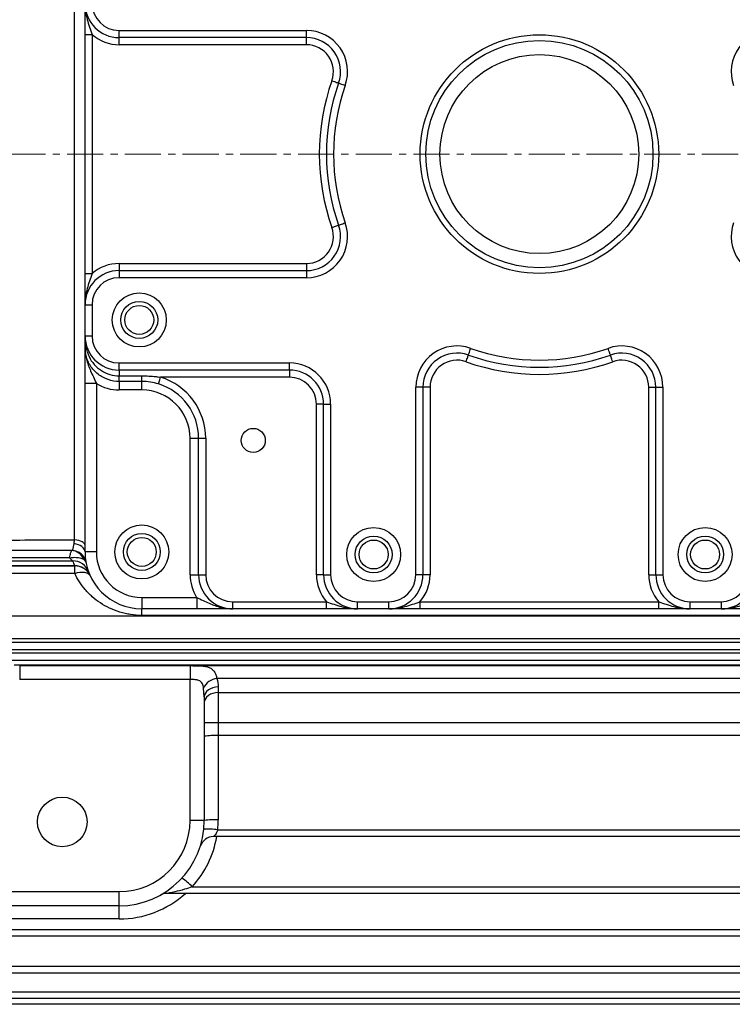
# Model space of a CAD drawing. Units: millimetres. Extents: x 37 to 3351, y 209 to 2930.
# Drawn here: x 1390 to 1641, y 209 to 555 of the extents above; entities that cross this region are included whole.
import ezdxf

# ---------------------------------------------------------------- set-up
doc = ezdxf.new("R2010")
doc.units = ezdxf.units.MM
doc.linetypes.add('CENTERX2', pattern=[20.32, 12.7, -2.54, 2.54, -2.54])

msp = doc.modelspace()

# ---------------------------------------------------------------- linework, layer by layer
at = {"linetype": 'Continuous', "lineweight": 25}
for p, q in [((1409.16, 371.97), (1409.16, 643.47)), ((1424.86, 551.22), (1490.84, 551.22)), ((1424.86, 548.72), (1424.86, 551.22)), ((1490.84, 548.72), (1490.84, 551.22)), ((1412.86, 549.77), (1415.36, 549.77)), ((1412.86, 465.67), (1412.86, 549.77)), ((1415.36, 549.77), (1415.36, 465.67)), ((1490.84, 548.72), (1424.86, 548.72)), ((1424.86, 546.22), (1424.86, 548.72)), ((1490.84, 546.22), (1490.84, 548.72)), ((1490.84, 546.22), (1424.86, 546.22)), ((1424.86, 469.22), (1424.86, 466.72)), ((1424.86, 469.22), (1490.84, 469.22)), ((1490.84, 469.22), (1490.84, 466.72)), ((1412.86, 465.67), (1415.36, 465.67)), ((1424.86, 466.72), (1490.84, 466.72)), ((1424.86, 466.72), (1424.86, 464.22)), ((1490.84, 466.72), (1490.84, 464.22)), ((1490.84, 464.22), (1424.86, 464.22)), ((1412.86, 454.72), (1412.86, 454.74)), ((1412.86, 454.72), (1415.36, 454.72)), ((1412.86, 443.72), (1412.86, 454.72)), ((1415.36, 454.72), (1415.36, 443.72)), ((1412.86, 443.72), (1415.36, 443.72)), ((1424.86, 434.22), (1484.86, 434.22)), ((1424.86, 431.72), (1424.86, 434.22)), ((1484.86, 431.72), (1484.86, 434.22)), ((1484.86, 431.72), (1424.86, 431.72)), ((1424.86, 431.72), (1424.86, 429.72)), ((1424.86, 429.72), (1432.86, 429.72)), ((1424.86, 427.72), (1424.86, 429.72)), ((1432.86, 427.72), (1432.86, 429.72)), ((1484.86, 431.72), (1484.86, 429.22)), ((1416.86, 427.03), (1412.86, 427.03)), ((1412.86, 367.72), (1412.86, 427.03)), ((1416.86, 427.03), (1416.86, 367.72)), ((1432.86, 427.72), (1424.86, 427.72)), ((1424.86, 427.72), (1424.86, 424.72)), ((1432.86, 424.72), (1432.86, 427.72)), ((1484.86, 429.22), (1439.5, 429.22)), ((1432.86, 424.72), (1424.86, 424.72)), ((1529.36, 359.72), (1529.36, 425.7)), ((1531.86, 425.7), (1529.36, 425.7)), ((1531.86, 425.7), (1531.86, 359.72)), ((1534.36, 425.7), (1531.86, 425.7)), ((1534.36, 425.7), (1534.36, 359.72)), ((1611.36, 425.7), (1613.86, 425.7)), ((1611.36, 359.72), (1611.36, 425.7)), ((1613.86, 425.7), (1616.36, 425.7)), ((1613.86, 359.72), (1613.86, 425.7)), ((1616.36, 425.7), (1616.36, 359.72)), ((1496.86, 419.72), (1494.36, 419.72)), ((1494.36, 359.72), (1494.36, 419.72)), ((1496.86, 419.72), (1499.36, 419.72)), ((1496.86, 359.72), (1496.86, 419.72)), ((1499.36, 419.72), (1499.36, 359.72)), ((1449.86, 407.72), (1452.86, 407.72)), ((1449.86, 359.72), (1449.86, 407.72)), ((1452.86, 407.72), (1455.36, 407.72)), ((1452.86, 359.72), (1452.86, 407.72)), ((1455.36, 407.72), (1455.36, 359.72)), ((1416.86, 367.72), (1412.86, 367.72)), ((1354.65, 364.6), (1408.51, 364.6)), ((1407.45, 365.66), (1380.86, 365.66)), ((1409.24, 362.86), (1327.36, 362.86)), ((1327.36, 362.84), (1409.25, 362.84)), ((1409.25, 360.19), (1409.25, 362.84)), ((1409.25, 360.19), (1327.36, 360.19)), ((1449.86, 359.72), (1452.86, 359.72)), ((1452.86, 359.72), (1455.36, 359.72)), ((1496.86, 359.72), (1494.36, 359.72)), ((1496.86, 359.72), (1499.36, 359.72)), ((1531.86, 359.72), (1529.36, 359.72)), ((1534.36, 359.72), (1531.86, 359.72)), ((1611.36, 359.72), (1613.86, 359.72)), ((1613.86, 359.72), (1616.36, 359.72)), ((1432.86, 351.72), (1452.18, 351.72)), ((1432.86, 351.72), (1432.86, 347.72)), ((1452.18, 351.72), (1452.18, 347.72)), ((1464.86, 350.22), (1497.91, 350.22)), ((1464.86, 347.72), (1464.86, 350.22)), ((1497.91, 347.72), (1497.91, 350.22)), ((1508.86, 350.22), (1519.86, 350.22)), ((1508.86, 347.72), (1508.86, 350.22)), ((1519.86, 347.72), (1519.86, 350.22)), ((1530.82, 347.72), (1530.82, 350.22)), ((1530.82, 350.22), (1614.91, 350.22)), ((1614.91, 347.72), (1614.91, 350.22)), ((1625.86, 350.22), (1636.86, 350.22)), ((1625.86, 350.22), (1625.86, 347.72)), ((1636.86, 350.22), (1636.86, 347.72)), ((1432.86, 345.4), (1432.86, 347.72)), ((1452.18, 347.72), (1432.86, 347.72)), ((1497.91, 347.72), (1464.86, 347.72)), ((1519.86, 347.72), (1508.86, 347.72)), ((1614.91, 347.72), (1530.82, 347.72)), ((1636.86, 347.72), (1625.86, 347.72)), ((1327.36, 345.24), (2061.86, 345.24)), ((1712.86, 345.4), (1432.86, 345.4)), ((2061.86, 337.18), (1327.36, 337.18)), ((1353.86, 333.35), (2034.86, 333.35)), ((2034.53, 335.84), (1354.65, 335.84)), ((2034.86, 332.09), (1353.86, 332.09)), ((1354.65, 329.6), (2034.53, 329.6)), ((2016.75, 327.86), (1387.97, 327.86)), ((1389.84, 327.72), (2014.88, 327.72)), ((1389.84, 327.72), (1389.86, 327.72)), ((1389.86, 327.72), (1449.86, 327.72)), ((1389.86, 327.72), (1389.86, 322.82)), ((1449.86, 327.72), (1449.86, 322.82)), ((1449.86, 322.82), (1389.86, 322.82)), ((1449.86, 273.22), (1449.86, 322.82)), ((1905.35, 323.19), (1459.3, 323.19)), ((1454.86, 316.73), (1454.63, 319.77)), ((1459.76, 320.21), (1459.76, 318.23)), ((1454.86, 316.73), (1454.86, 273.22)), ((1459.76, 318.23), (1904.86, 318.23)), ((1459.76, 318.23), (1459.76, 307.59)), ((1459.76, 307.59), (1459.76, 303.11)), ((1904.86, 307.59), (1459.76, 307.59)), ((1459.76, 303.11), (1459.76, 273.48)), ((1904.86, 303.11), (1459.76, 303.11)), ((1454.86, 273.22), (1449.86, 273.22)), ((1906.53, 267.56), (1458.13, 267.56)), ((1459.58, 269.93), (1905.04, 269.93)), ((1450.62, 249.93), (1913.98, 249.93)), ((1384.86, 248.22), (1424.86, 248.22)), ((1424.86, 243.22), (1424.86, 248.22)), ((1922.99, 247.56), (1441.71, 247.56)), ((1424.86, 243.22), (1384.86, 243.22)), ((1424.86, 238.58), (1424.86, 243.22)), ((1424.86, 238.58), (1384.86, 238.58)), ((2034.86, 232.56), (1353.86, 232.56)), ((1354.65, 234.93), (2034.53, 234.93)), ((1354.65, 221.93), (2034.53, 221.93)), ((2034.86, 219.56), (1353.86, 219.56)), ((1354.65, 212.93), (2034.53, 212.93)), ((2034.86, 210.56), (1353.86, 210.56)), ((2034.86, 208.56), (1353.86, 208.56))]:
    msp.add_line(p, q, dxfattribs=at)
at = {"linetype": 'CENTERX2', "lineweight": 18}
msp.add_line((1000.19, 507.72), (2413.2, 507.72), dxfattribs=at)
at = {"linetype": 'Continuous', "lineweight": 25, "flags": 128}
for points in [[(1499.8, 533.55), (1500.26, 533.39), (1500.7, 533.23), (1501.11, 533.09), (1501.46, 532.96), (1501.76, 532.86), (1501.97, 532.78), (1502.11, 532.74), (1502.15, 532.72)], [(1502.15, 532.72), (1502.2, 532.7), (1502.33, 532.66), (1502.55, 532.58), (1502.84, 532.48), (1503.2, 532.35), (1503.61, 532.21), (1504.05, 532.05), (1504.51, 531.89)], [(1499.8, 481.89), (1500.26, 482.05), (1500.7, 482.21), (1501.11, 482.35), (1501.46, 482.48), (1501.76, 482.58), (1501.97, 482.66), (1502.11, 482.7), (1502.15, 482.72)], [(1502.15, 482.72), (1502.2, 482.74), (1502.33, 482.78), (1502.55, 482.86), (1502.84, 482.96), (1503.2, 483.09), (1503.61, 483.23), (1504.05, 483.39), (1504.51, 483.55)], [(1547.03, 434.65), (1547.19, 435.11), (1547.35, 435.55), (1547.49, 435.96), (1547.62, 436.32), (1547.72, 436.61), (1547.8, 436.83), (1547.85, 436.96), (1547.86, 437.01)], [(1547.86, 437.01), (1547.88, 437.06), (1547.93, 437.19), (1548, 437.41), (1548.11, 437.7), (1548.23, 438.06), (1548.38, 438.46), (1548.53, 438.91), (1548.7, 439.37)], [(1597.86, 437.01), (1597.85, 437.06), (1597.8, 437.19), (1597.72, 437.41), (1597.62, 437.7), (1597.49, 438.06), (1597.35, 438.46), (1597.19, 438.91), (1597.03, 439.37)], [(1598.7, 434.65), (1598.53, 435.11), (1598.38, 435.55), (1598.23, 435.96), (1598.11, 436.32), (1598, 436.61), (1597.93, 436.83), (1597.88, 436.96), (1597.86, 437.01)], [(1438.76, 426.83), (1438.5, 426.91), (1438.07, 427.03)], [(1438.76, 426.83), (1438.77, 426.88), (1438.82, 427.01), (1438.88, 427.23), (1438.98, 427.53), (1439.09, 427.89), (1439.21, 428.31), (1439.35, 428.75), (1439.5, 429.22)], [(1412.86, 370.09), (1412.8, 370.41), (1412.6, 370.71), (1412.27, 371.01), (1411.83, 371.27), (1411.28, 371.51), (1410.64, 371.71), (1409.93, 371.86), (1409.16, 371.97)], [(1412.86, 367.72), (1412.79, 368.23), (1412.58, 368.72), (1412.24, 369.18), (1411.78, 369.61), (1411.2, 369.98), (1410.53, 370.28), (1409.79, 370.52), (1408.99, 370.67)], [(1409.25, 360.19), (1410.18, 360.44), (1411.08, 360.59), (1411.94, 360.63), (1412.72, 360.57), (1413.4, 360.41), (1413.97, 360.15), (1414.4, 359.79), (1414.7, 359.35)], [(1459.76, 320.21), (1458.81, 320.14), (1457.89, 319.94), (1457.04, 319.62), (1456.3, 319.19), (1455.69, 318.66), (1455.24, 318.06), (1454.96, 317.41), (1454.86, 316.73)], [(1459.76, 318.23), (1458.81, 318.16), (1457.89, 317.96), (1457.04, 317.63), (1456.3, 317.2), (1455.69, 316.67), (1455.24, 316.06), (1454.96, 315.4), (1454.86, 314.72)]]:
    msp.add_lwpolyline(points, dxfattribs=at)
at = {"linetype": 'Continuous', "lineweight": 25}
for centre, radius in [((1572.86, 507.72), 42), ((1572.86, 507.72), 40), ((1572.86, 507.72), 35), ((1431.97, 449.36), 9.5), ((1431.97, 449.36), 6.5), ((1431.97, 449.36), 5.1), ((1472.1, 406.96), 4.25), ((1432.86, 367.72), 9.5), ((1432.86, 367.72), 6.5), ((1514.5, 366.83), 9.5), ((1631.22, 366.83), 9.5), ((1432.86, 367.72), 5.1), ((1514.5, 366.83), 6.5), ((1514.5, 366.83), 5.1), ((1631.22, 366.83), 6.5), ((1631.22, 366.83), 5.1), ((1404.86, 272.72), 8.75)]:
    msp.add_circle(centre, radius, dxfattribs=at)
for centre, radius, start, end in [((1424.86, 560.72), 12, 180, 270), ((1424.86, 560.72), 9.5, 180, 270), ((1490.84, 536.72), 14.5, 340.5288, 90), ((1654.89, 536.72), 14.5, 90, 199.4712), ((1424.86, 560.72), 14.5, 229.0673, 270), ((1490.84, 536.72), 12, 340.5288, 90), ((1490.84, 536.72), 9.5, 340.5288, 90), ((1572.86, 507.72), 77.5, 160.5288, 199.4712), ((1572.86, 507.72), 75, 160.5288, 199.4712), ((1572.86, 507.72), 72.5, 160.5288, 199.4712), ((1490.84, 478.72), 14.5, 270, 19.4712), ((1490.84, 478.72), 12, 270, 19.4712), ((1490.84, 478.72), 9.5, 270, 19.4712), ((1654.89, 478.72), 14.5, 160.5288, 270), ((1424.86, 454.72), 14.5, 90, 130.9327), ((1424.86, 454.72), 12, 90, 180), ((1424.86, 454.72), 9.5, 90, 180), ((1424.86, 443.72), 12, 180, 270), ((1424.86, 443.72), 9.5, 180, 270), ((1543.86, 425.7), 14.5, 70.5288, 180), ((1601.86, 425.7), 14.5, 0, 109.4712), ((1413.88, 439.83), 1.02, 185.9863, 243.8808), ((1543.86, 425.7), 12, 70.5288, 180), ((1572.86, 507.72), 75, 250.5288, 289.4712), ((1572.86, 507.72), 72.5, 250.5288, 289.4712), ((1601.86, 425.7), 12, 0, 109.4712), ((1484.86, 419.72), 14.5, 0, 90), ((1543.86, 425.7), 9.5, 70.5288, 180), ((1572.86, 507.72), 77.5, 250.5288, 289.4712), ((1601.86, 425.7), 9.5, 0, 109.4712), ((1484.86, 419.72), 12, 0, 90), ((1424.86, 439.72), 15, 237.769, 270), ((1432.86, 407.72), 20, 0, 72.8538), ((1432.86, 407.72), 22.5, 0, 72.8538), ((1484.86, 419.72), 9.5, 0, 90), ((1432.86, 407.72), 17, 0, 90), ((1408.04, 363.67), 4.55, 18.9757, 88.4155), ((1408.27, 363.22), 5, 10.3698, 90), ((1432.86, 367.72), 20, 180, 270), ((1432.86, 367.72), 16, 180, 270), ((1408.52, 358.61), 5.99, 20.5496, 90.0887), ((1432.86, 373.71), 26, 200.5248, 204.6762), ((1409.25, 356.87), 5.99, 24.6988, 90.1), ((1409.26, 356.85), 5.99, 24.7458, 90.0861), ((1464.86, 359.72), 15, 180, 212.231), ((1464.86, 359.72), 12, 180, 270), ((1464.86, 359.72), 9.5, 180, 270), ((1508.86, 359.72), 14.5, 180, 220.9327), ((1508.86, 359.72), 12, 180, 270), ((1508.86, 359.72), 9.5, 180, 270), ((1519.86, 359.72), 9.5, 270, 0), ((1519.86, 359.72), 12, 270, 0), ((1519.86, 359.72), 14.5, 319.0673, 0), ((1625.86, 359.72), 14.5, 180, 220.9327), ((1625.86, 359.72), 12, 180, 270), ((1625.86, 359.72), 9.5, 180, 270), ((1636.86, 359.72), 9.5, 270, 0), ((1636.86, 359.72), 12, 270, 0), ((1459.87, 317.51), 5.71, 95.7476, 156.6768), ((1458.54, 143.78), 163.82, 89.5715, 91.2854), ((1458.54, 279.51), 23.63, 87.0367, 98.9551), ((1424.86, 273.22), 25, 270, 0), ((1424.86, 273.22), 30, 270, 0), ((1458.54, 249.88), 23.63, 87.0365, 98.9554), ((1424.86, 273.48), 34.9, 354.1625, 0), ((1424.86, 273.48), 34.9, 317.5635, 350.236), ((1458.13, 262.66), 4.9, 90, 162.3835), ((1455.98, 246.62), 23.58, 81.2191, 93.0986), ((1429.3, 228.31), 30.37, 45.3888, 54.3241), ((1424.86, 273.48), 34.9, 270, 312.0418), ((1441.71, 242.66), 4.9, 90, 118.8709)]:
    msp.add_arc(centre, radius, start, end, dxfattribs=at)
for points, knots in [([(1412.86, 560.72), (1412.86, 560.71), (1412.86, 560.66), (1412.86, 560.43), (1412.89, 559.46), (1413.05, 557.62), (1413.59, 555.07), (1414.42, 552.43), (1415.05, 550.65), (1415.36, 549.77)], [0, 0, 0, 0, 0.001909, 0.014509, 0.061546, 0.264013, 0.509809, 0.758203, 1, 1, 1, 1]), ([(1412.86, 549.77), (1412.86, 550.91), (1412.86, 553.03), (1412.86, 555.87), (1412.86, 558.35), (1412.86, 559.93), (1412.86, 560.72), (1412.86, 560.72)], [0, 0, 0, 0, 0.279259, 0.520602, 0.762788, 0.998406, 1, 1, 1, 1]), ([(1415.36, 465.67), (1415.05, 464.79), (1414.43, 463.02), (1413.59, 460.38), (1413.05, 457.83), (1412.89, 455.98), (1412.86, 455.01), (1412.86, 454.78), (1412.86, 454.73), (1412.86, 454.72)], [0, 0, 0, 0, 0.241797, 0.487739, 0.735987, 0.938454, 0.985491, 0.998091, 1, 1, 1, 1]), ([(1412.86, 454.72), (1412.86, 454.73), (1412.86, 455.51), (1412.86, 457.09), (1412.86, 459.57), (1412.86, 462.41), (1412.86, 464.54), (1412.86, 465.67)], [0, 0, 0, 0, 0.001594, 0.237212, 0.479398, 0.720741, 1, 1, 1, 1]), ([(1412.86, 443.72), (1412.86, 443.71), (1412.86, 443.66), (1412.86, 443.42), (1412.9, 441.81), (1413.18, 440.27), (1413.43, 438.91)], [0, 0, 0, 0, 0.004394, 0.034643, 0.146919, 1, 1, 1, 1]), ([(1412.86, 439.72), (1412.86, 441.06), (1412.86, 442.41), (1412.86, 443.72), (1412.86, 443.72)], [0, 0, 0, 0, 0.995974, 1, 1, 1, 1]), ([(1424.86, 427.72), (1424.55, 427.73), (1422.9, 427.77), (1419.94, 428.53), (1417.1, 430.4), (1415.3, 432.38), (1414.23, 434.04), (1413.46, 435.84), (1412.96, 437.76), (1412.9, 439.05), (1412.86, 439.72)], [0, 0, 0, 0, 0.049079, 0.260198, 0.471093, 0.574622, 0.681176, 0.782139, 0.886096, 1, 1, 1, 1]), ([(1412.86, 439.72), (1412.86, 439.71), (1412.86, 439.12), (1412.98, 437), (1413.85, 433.45), (1415.51, 429.98), (1416.51, 427.8), (1416.86, 427.03)], [0, 0, 0, 0, 0.001624, 0.134609, 0.47672, 0.81622, 1, 1, 1, 1]), ([(1412.86, 427.03), (1412.86, 428.22), (1412.86, 430.28), (1412.86, 432.96), (1412.86, 435.28), (1412.86, 437.5), (1412.86, 438.98), (1412.86, 439.72), (1412.86, 439.72)], [0, 0, 0, 0, 0.23922, 0.4155662, 0.5923443, 0.7954427, 0.9987947, 1, 1, 1, 1]), ([(1413.43, 438.91), (1413.59, 438.33), (1414.03, 436.72), (1415.45, 434.24), (1417.83, 431.88), (1420.8, 430.29), (1423.25, 429.75), (1424.61, 429.73), (1424.86, 429.72)], [0, 0, 0, 0, 0.115418, 0.322981, 0.533269, 0.742926, 0.951613, 1, 1, 1, 1]), ([(1432.86, 429.72), (1434.53, 429.67), (1436.76, 429.61), (1438.95, 429.3), (1439.5, 429.22)], [0, 0, 0, 0, 0.752422, 1, 1, 1, 1]), ([(1438.76, 426.83), (1437.8, 427.09), (1435.87, 427.61), (1433.87, 427.68), (1432.86, 427.72)], [0, 0, 0, 0, 0.4944, 1, 1, 1, 1]), ([(1379.31, 371.91), (1384.02, 371.92), (1388.72, 371.93), (1393.43, 371.94), (1398.67, 371.95), (1403.92, 371.96), (1409.16, 371.97)], [0.00000002, 0.00000002, 0.00000002, 0.00000002, 0.0147124, 0.0147124, 0.0147124, 0.03109529, 0.03109529, 0.03109529, 0.03109529]), ([(1408.27, 368.22), (1403.84, 368.22), (1394.71, 368.22), (1385.57, 368.22), (1380.86, 368.22)], [0, 0, 0, 0, 0.484772, 1, 1, 1, 1]), ([(1407.45, 365.66), (1407.45, 365.66), (1407.51, 365.99), (1407.63, 366.58), (1407.84, 367.51), (1408.03, 368.12), (1408.13, 368.19), (1408.16, 368.22)], [0, 0, 0, 0, 0.002715, 0.208717, 0.40724, 0.783692, 1, 1, 1, 1]), ([(1408.27, 368.22), (1408.41, 368.29), (1408.67, 368.41), (1408.8, 369.37), (1408.93, 370.29), (1408.99, 370.67)], [0, 0, 0, 0, 0.372566, 0.735259, 1, 1, 1, 1]), ([(1407.45, 365.66), (1407.46, 365.66), (1408.08, 365.78), (1409.36, 365.89), (1411.12, 365.72), (1411.93, 365.34), (1412.34, 365.15)], [0, 0, 0, 0, 0.0026143, 0.3202705, 0.6601688, 1, 1, 1, 1]), ([(1408.51, 364.6), (1408.48, 364.63), (1408.43, 364.66), (1408.2, 364.85), (1407.89, 365.13), (1407.59, 365.49), (1407.45, 365.66)], [0, 0, 0, 0, 0.272162, 0.334688, 0.698785, 1, 1, 1, 1]), ([(1413.19, 364.12), (1413.17, 364.2), (1413.08, 364.58), (1412.66, 364.9), (1412.34, 365.15)], [0, 0, 0, 0, 0.227062, 1, 1, 1, 1]), ([(1432.86, 345.4), (1431.53, 345.4), (1430.21, 345.5), (1428.25, 345.8), (1427.6, 345.92), (1426.33, 346.21), (1425.7, 346.38), (1423.86, 346.94), (1422.67, 347.4), (1420.38, 348.49), (1419.31, 349.1), (1417.28, 350.44), (1416.33, 351.17), (1414.99, 352.36), (1414.55, 352.77), (1413.73, 353.61), (1413.33, 354.04), (1412.2, 355.35), (1411.52, 356.27), (1410.28, 358.17), (1409.73, 359.16), (1409.25, 360.19)], [0, 0, 0, 0, 0.125, 0.125, 0.1875, 0.1875, 0.25, 0.25, 0.375, 0.375, 0.5, 0.5, 0.625, 0.625, 0.6875, 0.6875, 0.75, 0.75, 0.875, 0.875, 1, 1, 1, 1]), ([(1452.18, 351.72), (1452.94, 351.37), (1455.12, 350.37), (1458.59, 348.7), (1462.14, 347.83), (1464.26, 347.72), (1464.86, 347.72), (1464.86, 347.72)], [0, 0, 0, 0, 0.1837789, 0.5232787, 0.8653898, 0.9983761, 1, 1, 1, 1]), ([(1497.91, 350.22), (1498.79, 349.91), (1500.56, 349.28), (1503.21, 348.45), (1505.75, 347.91), (1507.6, 347.74), (1508.57, 347.72), (1508.8, 347.72), (1508.86, 347.72), (1508.86, 347.72)], [0, 0, 0, 0, 0.2417975, 0.4877381, 0.7359856, 0.9384541, 0.9854906, 0.998089, 1, 1, 1, 1]), ([(1519.86, 347.72), (1519.87, 347.72), (1519.92, 347.72), (1520.15, 347.72), (1521.13, 347.74), (1522.96, 347.91), (1525.51, 348.45), (1528.15, 349.28), (1529.94, 349.91), (1530.82, 350.22)], [0, 0, 0, 0, 0.001911, 0.014509, 0.061546, 0.264014, 0.50981, 0.758203, 1, 1, 1, 1]), ([(1614.91, 350.22), (1615.79, 349.91), (1617.56, 349.28), (1620.21, 348.45), (1622.75, 347.91), (1624.6, 347.74), (1625.57, 347.72), (1625.8, 347.72), (1625.86, 347.72), (1625.86, 347.72)], [0, 0, 0, 0, 0.241798, 0.487739, 0.735987, 0.938454, 0.985491, 0.998091, 1, 1, 1, 1]), ([(1636.86, 347.72), (1636.87, 347.72), (1636.92, 347.72), (1637.15, 347.72), (1638.13, 347.74), (1639.96, 347.91), (1642.51, 348.45), (1645.15, 349.28), (1646.94, 349.91), (1647.82, 350.22)], [0, 0, 0, 0, 0.00191, 0.014509, 0.061546, 0.264013, 0.509809, 0.758202, 1, 1, 1, 1]), ([(1464.86, 347.72), (1464.86, 347.72), (1464.12, 347.72), (1462.65, 347.72), (1460.42, 347.72), (1458.1, 347.72), (1455.42, 347.72), (1453.36, 347.72), (1452.18, 347.72)], [0, 0, 0, 0, 0.001206, 0.204558, 0.407657, 0.584434, 0.760781, 1, 1, 1, 1]), ([(1508.86, 347.72), (1508.86, 347.72), (1508.08, 347.72), (1506.49, 347.72), (1504.01, 347.72), (1501.17, 347.72), (1499.05, 347.72), (1497.91, 347.72)], [0, 0, 0, 0, 0.001595, 0.237212, 0.479398, 0.720739, 1, 1, 1, 1]), ([(1530.82, 347.72), (1529.68, 347.72), (1527.55, 347.72), (1524.72, 347.72), (1522.23, 347.72), (1520.65, 347.72), (1519.87, 347.72), (1519.86, 347.72)], [0, 0, 0, 0, 0.279258, 0.5206, 0.762788, 0.998405, 1, 1, 1, 1]), ([(1625.86, 347.72), (1625.86, 347.72), (1625.08, 347.72), (1623.49, 347.72), (1621.01, 347.72), (1618.17, 347.72), (1616.05, 347.72), (1614.91, 347.72)], [0, 0, 0, 0, 0.0015931, 0.2372103, 0.4793987, 0.7207413, 1, 1, 1, 1]), ([(1647.82, 347.72), (1646.68, 347.72), (1644.55, 347.72), (1641.72, 347.72), (1639.23, 347.72), (1637.65, 347.72), (1636.87, 347.72), (1636.86, 347.72)], [0, 0, 0, 0, 0.27926, 0.520602, 0.762788, 0.998406, 1, 1, 1, 1]), ([(1449.86, 327.72), (1450.55, 327.72), (1451.21, 327.71), (1452.18, 327.7), (1452.5, 327.69), (1453.11, 327.67), (1453.41, 327.65), (1453.97, 327.61), (1454.25, 327.59), (1454.77, 327.53), (1455.03, 327.49), (1455.75, 327.35), (1456.18, 327.23), (1456.76, 326.99), (1456.94, 326.9), (1457.28, 326.69), (1457.44, 326.58), (1457.89, 326.22), (1458.14, 325.94), (1458.47, 325.45), (1458.58, 325.27), (1458.76, 324.91), (1458.84, 324.72), (1459.07, 324.11), (1459.2, 323.67), (1459.3, 323.19)], [0, 0, 0, 0, 0.125, 0.125, 0.1875, 0.1875, 0.25, 0.25, 0.3125, 0.3125, 0.375, 0.375, 0.5, 0.5, 0.5625, 0.5625, 0.625, 0.625, 0.75, 0.75, 0.8125, 0.8125, 0.875, 0.875, 1, 1, 1, 1]), ([(1454.63, 319.77), (1454.58, 320.05), (1454.53, 320.32), (1454.39, 320.84), (1454.31, 321.08), (1454.09, 321.54), (1453.96, 321.75), (1453.65, 322.11), (1453.46, 322.27), (1453.03, 322.5), (1452.79, 322.59), (1452.4, 322.68), (1452.27, 322.7), (1451.99, 322.74), (1451.85, 322.76), (1451.41, 322.79), (1451.11, 322.8), (1450.49, 322.82), (1450.18, 322.82), (1449.86, 322.82)], [0, 0, 0, 0, 0.125, 0.125, 0.25, 0.25, 0.375, 0.375, 0.5, 0.5, 0.625, 0.625, 0.6875, 0.6875, 0.75, 0.75, 0.875, 0.875, 1, 1, 1, 1]), ([(1459.58, 269.93), (1459.53, 269.77), (1459.37, 269.31), (1459, 268.65), (1458.57, 268.05), (1458.25, 267.68), (1458.13, 267.57), (1458.13, 267.56), (1458.13, 267.56)], [0, 0, 0, 0, 0.125179, 0.356925, 0.584489, 0.797421, 0.956645, 1, 1, 1, 1]), ([(1450.62, 249.93), (1449.71, 249.61), (1447.66, 248.9), (1444.95, 248.22), (1442.96, 247.8), (1442.06, 247.62), (1441.79, 247.57), (1441.72, 247.56), (1441.72, 247.56), (1441.71, 247.56)], [0, 0, 0, 0, 0.294568, 0.661541, 0.858415, 0.949536, 0.972117, 0.99081, 1, 1, 1, 1])]:
    msp.add_open_spline(points, degree=3, knots=knots, dxfattribs=at)
for points in [[(1408.99, 370.67), (1409.06, 371.06), (1409.11, 371.5), (1409.16, 371.97)], [(1409.25, 362.84), (1409.24, 362.84), (1409.24, 362.85), (1409.24, 362.86)], [(1459.3, 323.19), (1459.61, 322.2), (1459.76, 321.2), (1459.76, 320.21)]]:
    msp.add_open_spline(points, degree=3, dxfattribs=at)

doc.saveas('drawing.dxf')
